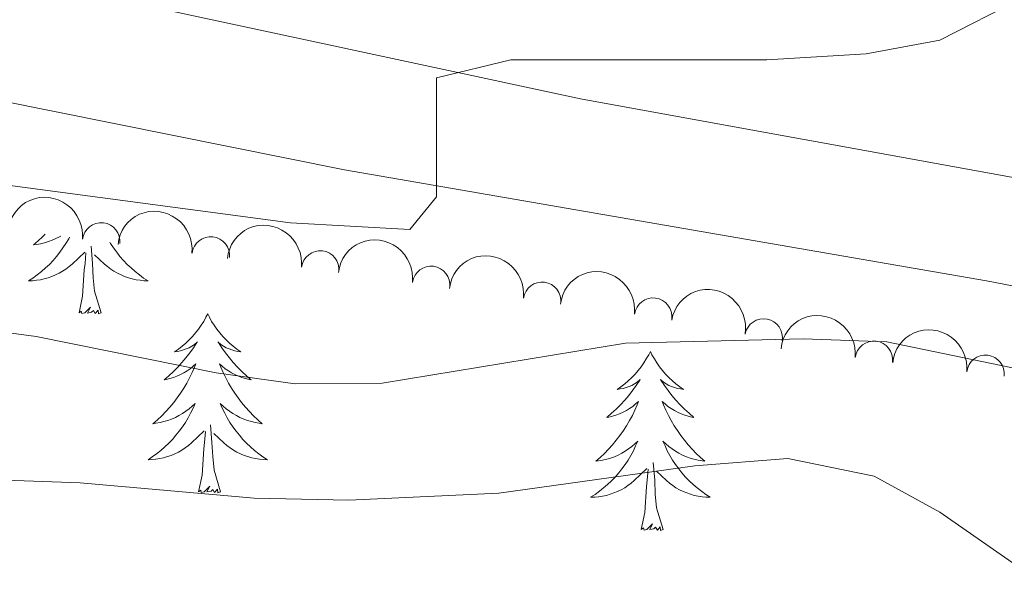
# Model space of a CAD drawing. Units: metres. Extents: x 641023 to 645538, y 718113 to 721175.
# Drawn here: x 643335 to 643401, y 720699 to 720737 of the extents above; entities that cross this region are included whole.
import ezdxf

# ---------------------------------------------------------------- set-up
doc = ezdxf.new("R2010")
doc.units = ezdxf.units.M
doc.header["$MEASUREMENT"] = 0
doc.linetypes.add('DGN Style 3', pattern=[69.34946223853211, 49.53533017038008, -19.81413206815203])
for name, color, linetype, lineweight in [('Carátula', 7, 'Continuous', 5), ('Elementos auxiliares', 7, 'Continuous', 5), ('Entidades rústicas y varios', 7, 'Continuous', 5), ('Relieve y altimetría', 7, 'Continuous', 5), ('Viales y ferrocarril', 7, 'Continuous', 5)]:
    doc.layers.add(name, color=color, linetype=linetype, lineweight=lineweight)

msp = doc.modelspace()

# ---------------------------------------------------------------- linework, layer by layer
at = {"layer": 'Carátula', "color": 7, "linetype": 'Continuous', "lineweight": 5}
msp.add_3dface([(641084.03, 718113.19), (645538.0800000001, 718205.46), (645476.56, 721174.8400000001), (641022.52, 721082.5700000001)], dxfattribs=at)
at = {"layer": 'Elementos auxiliares', "color": 250, "linetype": 'Continuous', "lineweight": 5}
msp.add_3dface([(641951.31, 718525.04), (641903.99, 720838.46), (645321, 720909.27), (645369.46, 718595.8500000001)], dxfattribs=at)
at = {"layer": 'Entidades rústicas y varios', "color": 92, "linetype": 'Continuous', "lineweight": 5, "flags": 128}
for points in [[(643338.47, 720722.1300000001), (643338.4099999999, 720722.01), (643338.23, 720721.7), (643338.03, 720721.4099999999), (643337.8200000001, 720721.1200000001), (643337.6000000001, 720720.8400000001), (643337.3700000001, 720720.5700000001), (643337.1200000001, 720720.31), (643336.8600000001, 720720.0700000001), (643336.5900000001, 720719.8300000001), (643336.31, 720719.6100000001), (643336.02, 720719.3999999999), (643335.74, 720719.21), (643336, 720719.22), (643336.26, 720719.25), (643336.52, 720719.29), (643336.78, 720719.3400000001), (643337.04, 720719.4199999999), (643337.29, 720719.5), (643337.53, 720719.6100000001), (643337.77, 720719.72), (643338, 720719.8500000001), (643338.22, 720720), (643338.44, 720720.1599999999), (643338.6399999999, 720720.3300000001), (643339.49, 720721.1300000001)], [(643336.8500000001, 720722.3300000001), (643336.6599999999, 720722.1400000001), (643336.3700000001, 720721.8700000001), (643336.0700000001, 720721.6100000001), (643336.27, 720721.6400000001), (643336.54, 720721.69), (643336.8, 720721.75), (643337.06, 720721.8300000001), (643337.31, 720721.9199999999), (643337.56, 720722.03), (643337.8, 720722.1499999999), (643337.8899999999, 720722.2)], [(643340.5700000001, 720717.0800000001), (643340.1399999999, 720718.52), (643340.05, 720719.4199999999), (643340, 720720.3700000001), (643339.8999999999, 720721.53)], [(643341.1499999999, 720721.78), (643341.2, 720721.7), (643341.3999999999, 720721.4099999999), (643341.6100000001, 720721.1200000001), (643341.8300000001, 720720.8400000001), (643342.06, 720720.5700000001), (643342.31, 720720.31), (643342.5700000001, 720720.0700000001), (643342.8400000001, 720719.8300000001), (643343.1200000001, 720719.6100000001), (643343.3999999999, 720719.3999999999), (643343.7, 720719.21), (643343.4299999999, 720719.22), (643343.1699999999, 720719.25), (643342.8999999999, 720719.29), (643342.6499999999, 720719.3400000001), (643342.3899999999, 720719.4199999999), (643342.1399999999, 720719.5), (643341.8999999999, 720719.6100000001), (643341.6599999999, 720719.72), (643341.4299999999, 720719.8500000001), (643341.21, 720720), (643340.99, 720720.1599999999), (643340.79, 720720.3300000001), (643340.1300000001, 720720.95)], [(643339.1000000001, 720717.0800000001), (643339.3400000001, 720718.19), (643339.45, 720719.94), (643339.5, 720720.3700000001), (643339.56, 720721.0900000001)], [(643340.5700000001, 720717.0800000001), (643340.3899999999, 720717.01), (643340.3700000001, 720717.25), (643340.1799999999, 720717.03), (643340.06, 720717.23), (643339.94, 720717.1200000001), (643339.6699999999, 720717.0700000001), (643339.8700000001, 720717.46), (643339.48, 720717.0800000001), (643339.29, 720717.03), (643339.25, 720717.19), (643339.1000000001, 720717.0800000001)], [(643347.6799999999, 720717.01), (643347.56, 720716.79), (643347.4099999999, 720716.51), (643347.24, 720716.25), (643347.06, 720715.99), (643346.8600000001, 720715.74), (643346.6599999999, 720715.51), (643346.44, 720715.28), (643346.21, 720715.06), (643345.97, 720714.8600000001), (643345.72, 720714.6699999999), (643345.46, 720714.49), (643345.6599999999, 720714.51), (643345.8600000001, 720714.55), (643346.06, 720714.6100000001), (643346.25, 720714.6799999999), (643346.44, 720714.76), (643346.6200000001, 720714.8600000001), (643346.8, 720714.97), (643347, 720715.1599999999), (643346.96, 720715.1000000001), (643346.73, 720714.75), (643346.49, 720714.4199999999), (643346.23, 720714.0900000001), (643345.96, 720713.77), (643345.6799999999, 720713.47), (643345.3899999999, 720713.1799999999), (643345.0900000001, 720712.8900000001), (643344.78, 720712.6200000001), (643344.8999999999, 720712.6499999999), (643345.1499999999, 720712.7), (643345.3899999999, 720712.78), (643345.6200000001, 720712.8600000001), (643345.8600000001, 720712.97), (643346.0800000001, 720713.0900000001), (643346.3, 720713.22), (643346.5, 720713.3600000001), (643346.7, 720713.52), (643346.8899999999, 720713.69), (643346.8, 720713.47), (643346.6399999999, 720713.1100000001), (643346.47, 720712.75), (643346.29, 720712.3999999999), (643346.0900000001, 720712.06), (643345.8700000001, 720711.73), (643345.6499999999, 720711.4099999999), (643345.4099999999, 720711.1000000001), (643345.1599999999, 720710.8), (643344.8899999999, 720710.5), (643344.6200000001, 720710.22), (643344.3300000001, 720709.95), (643344.03, 720709.69), (643344.23, 720709.72), (643344.5, 720709.77), (643344.76, 720709.8300000001), (643345.02, 720709.9099999999), (643345.27, 720710), (643345.52, 720710.1100000001), (643345.76, 720710.23), (643346, 720710.3700000001), (643346.22, 720710.52), (643346.44, 720710.69), (643346.6399999999, 720710.8600000001), (643346.8400000001, 720711.05), (643346.7, 720710.72), (643346.54, 720710.3999999999), (643346.3700000001, 720710.0900000001), (643346.19, 720709.78), (643345.99, 720709.49), (643345.78, 720709.2), (643345.56, 720708.9199999999), (643345.3300000001, 720708.6499999999), (643345.0800000001, 720708.3900000001), (643344.8200000001, 720708.1499999999), (643344.55, 720707.9099999999), (643344.27, 720707.69), (643343.98, 720707.48), (643343.7, 720707.29), (643343.96, 720707.3), (643344.22, 720707.3300000001), (643344.48, 720707.3700000001), (643344.74, 720707.4299999999), (643345, 720707.5), (643345.25, 720707.5800000001), (643345.49, 720707.69), (643345.73, 720707.8), (643345.96, 720707.9299999999), (643346.1799999999, 720708.0800000001), (643346.3999999999, 720708.24), (643346.6000000001, 720708.4099999999), (643347.45, 720709.21)], [(643347.6799999999, 720717.01), (643347.79, 720716.79), (643347.94, 720716.51), (643348.1100000001, 720716.25), (643348.29, 720715.99), (643348.48, 720715.74), (643348.69, 720715.51), (643348.9099999999, 720715.28), (643349.1399999999, 720715.06), (643349.3800000001, 720714.8600000001), (643349.6300000001, 720714.6699999999), (643349.8899999999, 720714.49), (643349.69, 720714.51), (643349.49, 720714.55), (643349.29, 720714.6100000001), (643349.1000000001, 720714.6799999999), (643348.9099999999, 720714.76), (643348.73, 720714.8600000001), (643348.55, 720714.97), (643348.3500000001, 720715.1599999999), (643348.3899999999, 720715.1000000001), (643348.6200000001, 720714.75), (643348.8600000001, 720714.4199999999), (643349.1200000001, 720714.0900000001), (643349.3800000001, 720713.77), (643349.6599999999, 720713.47), (643349.96, 720713.1799999999), (643350.26, 720712.8900000001), (643350.5700000001, 720712.6200000001), (643350.45, 720712.6499999999), (643350.2, 720712.7), (643349.96, 720712.78), (643349.72, 720712.8600000001), (643349.49, 720712.97), (643349.27, 720713.0900000001), (643349.06, 720713.22), (643348.8500000001, 720713.3600000001), (643348.6499999999, 720713.52), (643348.46, 720713.69), (643348.55, 720713.47), (643348.71, 720713.1100000001), (643348.8800000001, 720712.75), (643349.06, 720712.3999999999), (643349.26, 720712.06), (643349.48, 720711.73), (643349.7, 720711.4099999999), (643349.94, 720711.1000000001), (643350.19, 720710.8), (643350.46, 720710.5), (643350.73, 720710.22), (643351.02, 720709.95), (643351.3200000001, 720709.69), (643351.1200000001, 720709.72), (643350.8500000001, 720709.77), (643350.5900000001, 720709.8300000001), (643350.3300000001, 720709.9099999999), (643350.0800000001, 720710), (643349.8300000001, 720710.1100000001), (643349.5900000001, 720710.23), (643349.3500000001, 720710.3700000001), (643349.1300000001, 720710.52), (643348.9099999999, 720710.69), (643348.71, 720710.8600000001), (643348.51, 720711.05), (643348.6499999999, 720710.72), (643348.81, 720710.3999999999), (643348.98, 720710.0900000001), (643349.1599999999, 720709.78), (643349.3600000001, 720709.49), (643349.5700000001, 720709.2), (643349.79, 720708.9199999999), (643350.02, 720708.6499999999), (643350.27, 720708.3900000001), (643350.53, 720708.1499999999), (643350.8, 720707.9099999999), (643351.0800000001, 720707.69), (643351.3600000001, 720707.48), (643351.6599999999, 720707.29), (643351.3899999999, 720707.3), (643351.1300000001, 720707.3300000001), (643350.8600000001, 720707.3700000001), (643350.6100000001, 720707.4299999999), (643350.3500000001, 720707.5), (643350.1000000001, 720707.5800000001), (643349.8600000001, 720707.69), (643349.6200000001, 720707.8), (643349.3899999999, 720707.9299999999), (643349.1699999999, 720708.0800000001), (643348.95, 720708.24), (643348.75, 720708.4099999999), (643348.0900000001, 720709.03)], [(643377.19, 720714.5), (643377.0800000001, 720714.28), (643376.9199999999, 720714.01), (643376.76, 720713.74), (643376.5700000001, 720713.48), (643376.3800000001, 720713.23), (643376.1699999999, 720713), (643375.95, 720712.77), (643375.72, 720712.55), (643375.48, 720712.3500000001), (643375.23, 720712.1599999999), (643374.97, 720711.98), (643375.1699999999, 720712.01), (643375.3800000001, 720712.04), (643375.5700000001, 720712.1000000001), (643375.77, 720712.1699999999), (643375.96, 720712.25), (643376.1399999999, 720712.3500000001), (643376.31, 720712.46), (643376.52, 720712.6499999999), (643376.48, 720712.5900000001), (643376.25, 720712.25), (643376, 720711.9099999999), (643375.75, 720711.5800000001), (643375.48, 720711.27), (643375.2, 720710.96), (643374.9099999999, 720710.6699999999), (643374.6000000001, 720710.3900000001), (643374.29, 720710.1100000001), (643374.4199999999, 720710.1400000001), (643374.6599999999, 720710.19), (643374.8999999999, 720710.27), (643375.1399999999, 720710.3600000001), (643375.3700000001, 720710.46), (643375.5900000001, 720710.5800000001), (643375.81, 720710.71), (643376.02, 720710.8500000001), (643376.21, 720711.01), (643376.3999999999, 720711.1799999999), (643376.31, 720710.96), (643376.1599999999, 720710.6000000001), (643375.99, 720710.24), (643375.8, 720709.8999999999), (643375.6000000001, 720709.56), (643375.3899999999, 720709.23), (643375.1599999999, 720708.8999999999), (643374.9199999999, 720708.5900000001), (643374.6699999999, 720708.29), (643374.4099999999, 720708), (643374.1300000001, 720707.71), (643373.8500000001, 720707.45), (643373.55, 720707.19), (643373.74, 720707.21), (643374.01, 720707.26), (643374.28, 720707.3200000001), (643374.53, 720707.3999999999), (643374.79, 720707.49), (643375.04, 720707.6000000001), (643375.28, 720707.73), (643375.51, 720707.8600000001), (643375.74, 720708.01), (643375.95, 720708.1799999999), (643376.1599999999, 720708.3500000001), (643376.3500000001, 720708.54), (643376.21, 720708.21), (643376.06, 720707.8900000001), (643375.8899999999, 720707.5800000001), (643375.71, 720707.27), (643375.51, 720706.98), (643375.3, 720706.69), (643375.0800000001, 720706.4099999999), (643374.8400000001, 720706.1400000001), (643374.6000000001, 720705.8900000001), (643374.3400000001, 720705.6400000001), (643374.0700000001, 720705.4099999999), (643373.79, 720705.19), (643373.5, 720704.98), (643373.21, 720704.79), (643373.48, 720704.79), (643373.74, 720704.8200000001), (643374, 720704.8600000001), (643374.26, 720704.9199999999), (643374.51, 720704.99), (643374.76, 720705.0800000001), (643375.01, 720705.1799999999), (643375.25, 720705.29), (643375.48, 720705.4299999999), (643375.7, 720705.5700000001), (643375.9099999999, 720705.73), (643376.1100000001, 720705.8999999999), (643376.96, 720706.7)], [(643377.19, 720714.5), (643377.3, 720714.28), (643377.46, 720714.01), (643377.6200000001, 720713.74), (643377.81, 720713.48), (643378, 720713.23), (643378.21, 720713), (643378.4299999999, 720712.77), (643378.6599999999, 720712.55), (643378.8999999999, 720712.3500000001), (643379.1499999999, 720712.1599999999), (643379.4099999999, 720711.98), (643379.21, 720712.01), (643379, 720712.04), (643378.81, 720712.1000000001), (643378.6100000001, 720712.1699999999), (643378.4199999999, 720712.25), (643378.24, 720712.3500000001), (643378.0700000001, 720712.46), (643377.8600000001, 720712.6499999999), (643377.8999999999, 720712.5900000001), (643378.1300000001, 720712.25), (643378.3800000001, 720711.9099999999), (643378.6300000001, 720711.5800000001), (643378.8999999999, 720711.27), (643379.1799999999, 720710.96), (643379.47, 720710.6699999999), (643379.78, 720710.3900000001), (643380.0900000001, 720710.1100000001), (643379.96, 720710.1400000001), (643379.72, 720710.19), (643379.48, 720710.27), (643379.24, 720710.3600000001), (643379.01, 720710.46), (643378.79, 720710.5800000001), (643378.5700000001, 720710.71), (643378.3600000001, 720710.8500000001), (643378.1699999999, 720711.01), (643377.98, 720711.1799999999), (643378.0700000001, 720710.96), (643378.22, 720710.6000000001), (643378.3899999999, 720710.24), (643378.5800000001, 720709.8999999999), (643378.78, 720709.56), (643378.99, 720709.23), (643379.22, 720708.8999999999), (643379.46, 720708.5900000001), (643379.71, 720708.29), (643379.97, 720708), (643380.25, 720707.71), (643380.53, 720707.45), (643380.8300000001, 720707.19), (643380.6399999999, 720707.21), (643380.3700000001, 720707.26), (643380.1000000001, 720707.3200000001), (643379.8500000001, 720707.3999999999), (643379.5900000001, 720707.49), (643379.3400000001, 720707.6000000001), (643379.1000000001, 720707.73), (643378.8700000001, 720707.8600000001), (643378.6399999999, 720708.01), (643378.4299999999, 720708.1799999999), (643378.22, 720708.3500000001), (643378.03, 720708.54), (643378.1699999999, 720708.21), (643378.3200000001, 720707.8900000001), (643378.49, 720707.5800000001), (643378.6699999999, 720707.27), (643378.8700000001, 720706.98), (643379.0800000001, 720706.69), (643379.3, 720706.4099999999), (643379.54, 720706.1400000001), (643379.78, 720705.8900000001), (643380.04, 720705.6400000001), (643380.31, 720705.4099999999), (643380.5900000001, 720705.19), (643380.8800000001, 720704.98), (643381.1699999999, 720704.79), (643380.8999999999, 720704.79), (643380.6399999999, 720704.8200000001), (643380.3800000001, 720704.8600000001), (643380.1200000001, 720704.9199999999), (643379.8700000001, 720704.99), (643379.6200000001, 720705.0800000001), (643379.3700000001, 720705.1799999999), (643379.1300000001, 720705.29), (643378.8999999999, 720705.4299999999), (643378.6799999999, 720705.5700000001), (643378.47, 720705.73), (643378.27, 720705.8999999999), (643377.6100000001, 720706.52)], [(643348.53, 720705.1599999999), (643348.1000000001, 720706.6000000001), (643348.01, 720707.5), (643347.96, 720708.45), (643347.8600000001, 720709.6100000001)], [(643347.06, 720705.1599999999), (643347.3, 720706.27), (643347.4099999999, 720708.02), (643347.46, 720708.45), (643347.52, 720709.1699999999)], [(643378.04, 720702.6499999999), (643377.6100000001, 720704.0900000001), (643377.52, 720704.99), (643377.48, 720705.94), (643377.3700000001, 720707.1100000001)], [(643376.5700000001, 720702.6499999999), (643376.8200000001, 720703.77), (643376.9299999999, 720705.51), (643376.98, 720705.94), (643377.04, 720706.6699999999)], [(643348.53, 720705.1599999999), (643348.3500000001, 720705.0900000001), (643348.3300000001, 720705.3300000001), (643348.1399999999, 720705.1100000001), (643348.02, 720705.31), (643347.8999999999, 720705.2), (643347.6300000001, 720705.1499999999), (643347.8300000001, 720705.54), (643347.44, 720705.1599999999), (643347.25, 720705.1100000001), (643347.21, 720705.27), (643347.06, 720705.1599999999)], [(643378.04, 720702.6499999999), (643377.8700000001, 720702.5800000001), (643377.8500000001, 720702.8200000001), (643377.6599999999, 720702.6000000001), (643377.54, 720702.8), (643377.4199999999, 720702.69), (643377.1499999999, 720702.6400000001), (643377.3400000001, 720703.03), (643376.96, 720702.6499999999), (643376.77, 720702.6000000001), (643376.73, 720702.76), (643376.5700000001, 720702.6499999999)]]:
    msp.add_lwpolyline(points, dxfattribs=at)
at = {"layer": 'Entidades rústicas y varios', "color": 92, "linetype": 'Continuous', "lineweight": 5, "extrusion": (-0.1772634943698938, -0.1401741608848538, 0.9741297953476231)}
for centre in [(-166284.6648127366, 927169.711602756, -214543.6134966787), (-166279.4039257038, 927175.05190002, -214543.3804886159), (-166274.1430386712, 927180.3921972838, -214543.1474805531)]:
    msp.add_arc(centre, 2.516055640060342, 45.36446333574664, 225.9090503451193, dxfattribs=at)
at = {"layer": 'Entidades rústicas y varios', "color": 92, "linetype": 'Continuous', "lineweight": 5}
for centre, radius, start, end in [((643340.5766633248, 720721.8367535174, 537.4794857971033), 1.250091938746999, 353.6888531641025, 172.9024075830978), ((643347.8790291839, 720720.904238242, 538.91331567536), 1.250091938746999, 353.6888531641025, 172.9024075830978), ((643355.1813950429, 720719.9717229665, 540.3471455536165), 1.250091938746999, 353.6888531641025, 172.9024075830978), ((643362.5741727531, 720718.9439734381, 541.0331616443451), 1.250091938746998, 352.8211983945862, 172.0347528135817), ((643369.974462386, 720717.8848305496, 541.6364274967827), 1.250091938746998, 352.8211983945862, 172.0347528135817), ((643377.3747520186, 720716.8256876608, 542.2396933492204), 1.250091938746998, 352.8211983945862, 172.0347528135817), ((643384.7415183885, 720715.4351141006, 542.25), 1.250091938746998, 349.7049914191102, 168.9185458381057), ((643392.0961411826, 720713.9562931173, 542.259741260817), 1.250091938746998, 353.708730867586, 172.9222852865814), ((643399.535732653, 720713.0088770736, 542.3296097006183), 1.250091938746998, 353.708730867586, 172.9222852865814)]:
    msp.add_arc(centre, radius, start, end, dxfattribs=at)
at = {"layer": 'Entidades rústicas y varios', "color": 92, "linetype": 'Continuous', "lineweight": 5, "extrusion": (-0.1793658062244139, -0.1374738134099154, 0.9741297953476229)}
for centre in [(-180660.9335658735, 924626.6694743684, -213950.0028034604), (-180655.5911876587, 924631.8997751079, -213950.5968987235), (-180650.2488094438, 924637.1300758473, -213951.1909939866)]:
    msp.add_arc(centre, 2.516055640060342, 45.36446333574663, 225.9090503451192, dxfattribs=at)
at = {"layer": 'Entidades rústicas y varios', "color": 92, "linetype": 'Continuous', "lineweight": 5, "extrusion": (-0.186573833977989, -0.1275199838878285, 0.9741297953476229)}
msp.add_arc((-231970.4627336628, 913709.0602999185, -211415.9676305389), 2.516055640060343, 45.36446333574665, 225.9090503451193, dxfattribs=at)
at = {"layer": 'Entidades rústicas y varios', "color": 92, "linetype": 'Continuous', "lineweight": 5, "extrusion": (-0.1772148528888621, -0.1402356507154198, 0.974129795347623)}
for centre in [(-165916.3407346294, 927261.5235515661, -214560.00582777), (-165910.9812224517, 927266.6496474936, -214561.1233114436)]:
    msp.add_arc(centre, 2.516055640060342, 45.36446333574665, 225.9090503451193, dxfattribs=at)
at = {"layer": 'Relieve y altimetría', "color": 30, "linetype": 'Continuous', "lineweight": 5, "flags": 128}
for points, elevation in [([(643441.9099999999, 720750.8300000001), (643431.81, 720748.31), (643429.73, 720745.8999999999), (643424.76, 720742.8500000001), (643419.8600000001, 720741.8700000001), (643413.01, 720741.27), (643408.1399999999, 720740.1599999999), (643401.8899999999, 720738.02), (643396.5, 720735.26), (643391.5900000001, 720734.3300000001), (643384.95, 720733.9299999999), (643367.8899999999, 720733.94), (643362.94, 720732.75), (643362.94, 720724.81), (643361.1499999999, 720722.6300000001), (643353.2, 720723.0800000001), (643334.3400000001, 720725.6000000001), (643322.55, 720726.24), (643311.1300000001, 720726.1799999999), (643294.47, 720724), (643265.1499999999, 720718.48), (643248.22, 720718.04)], 530), ([(643443.8200000001, 720726.8800000001), (643432.3899999999, 720727.8900000001), (643426.71, 720727.81), (643423.31, 720726.98), (643420.8300000001, 720723.9299999999), (643419.76, 720720.69), (643419.48, 720714.4099999999), (643418.6599999999, 720712.1300000001), (643415.8899999999, 720711.2), (643410.8999999999, 720711.4299999999), (643392.96, 720715.1599999999), (643387.3899999999, 720715.3400000001), (643375.54, 720715.05), (643359.3200000001, 720712.3999999999), (643353.5, 720712.3400000001), (643348.24, 720713.0800000001), (643336.25, 720715.5), (643331.29, 720716.1599999999), (643324.54, 720716.3600000001), (643314.51, 720715.74), (643302.54, 720713.51), (643266.2, 720708.55), (643260.19, 720707.94), (643249.28, 720707.44)], 535), ([(643447.19, 720701.01), (643431.98, 720697.28), (643418.25, 720695.6100000001), (643413.1599999999, 720695.5700000001), (643408.28, 720696.6300000001), (643402.8500000001, 720699.3800000001), (643396.48, 720703.79), (643392.1100000001, 720706.19), (643386.3600000001, 720707.3700000001), (643380.1599999999, 720706.8900000001), (643367.0800000001, 720705.06), (643357.0800000001, 720704.6000000001), (643350.78, 720704.74), (643339.1799999999, 720705.76), (643334.19, 720705.94)], 540)]:
    msp.add_lwpolyline(points, dxfattribs=dict(at, elevation=elevation))
at = {"layer": 'Viales y ferrocarril', "color": 250, "linetype": 'DGN Style 3', "lineweight": 15}
for points in [[(643339.2, 720738.5, 527.98), (643372.6499999999, 720731.3200000001, 530.8100000000001), (643429.51, 720720.99, 535.87), (643444.21, 720718.8, 537.03)], [(643448.28, 720712.47, 537.73), (643432.6399999999, 720713.24, 536.4300000000001), (643424.04, 720714.45, 535.55), (643399.6100000001, 720719.21, 533.46), (643356.79, 720726.6200000001, 529.37), (643326.95, 720732.6000000001, 526.64), (643316.23, 720734.48, 525.89), (643306.8999999999, 720735.46, 524.96), (643297.8700000001, 720735.3600000001, 523.99), (643288, 720734.8400000001, 523.29), (643268.46, 720732.8400000001, 521.76), (643259.8500000001, 720732.6699999999, 521.34), (643253.6000000001, 720733.25, 521.11), (643241.8300000001, 720735.97, 520.51)]]:
    msp.add_polyline3d(points, dxfattribs=at)

# ---------------------------------------------------------------- meshes
at = {"layer": 'Viales y ferrocarril', "color": 20, "linetype": 'Continuous', "lineweight": 5}
mesh = msp.add_polyface(dxfattribs=at)
corners = [(641912.79, 720407.7399999998, 419.6800000000104), (641912.6000000003, 720416.9700000004, 419.6600000000707), (641966.1699999999, 720459.8600000006, 421.1900000000929), (642051.1000000003, 720527.7200000002, 425.2800000000498), (642074.1799999999, 720545.7400000002, 426.7600000000185), (642099.6300000004, 720564.3900000004, 428.2900000000867), (642113.3899999999, 720573.6200000001, 429.1700000000004), (642126.6100000001, 720581.7900000003, 429.8700000000502), (642140.7800000003, 720590.1100000003, 430.7100000000601), (642156.3899999999, 720598.6700000002, 431.5900000000387), (642185.6499999999, 720613.19, 433.3999999999942), (642202.1100000001, 720620.8000000003, 434.2300000000179), (642227.6499999997, 720631.6400000001, 435.5300000000036), (642237.6000000001, 720635.3500000001, 436.1800000000178), (642259.7800000003, 720642.3999999999, 437.3900000000314), (642280.99, 720648.0100000002, 438.6000000000529), (642293.24, 720650.8300000001, 439.2499999999965), (642336.8, 720659.4800000002, 441.1000000000434), (642428.8200000001, 720674.5800000001, 445.2300000000133), (642465.4300000002, 720681.4000000001, 447.0900000000439), (642512.73, 720691.4700000002, 449.6000000000628), (642562.3100000003, 720703.77, 452.4300000000334), (642657.3300000001, 720728.7800000003, 458.3700000000476), (642707.8500000001, 720743.3500000003, 461.4800000000376), (642752.9100000001, 720757.8999999999, 464.4500000000135), (642777.9100000001, 720766.56, 466.0300000000004), (642795.2400000002, 720772.76, 467.4200000000115), (642802.4199999999, 720775.3200000003, 468.0000000000742), (642806.3400000001, 720776.7200000002, 468.3300000000394), (642851.8999999999, 720792.9200000002, 472.2000000000168), (642857.76, 720795.0000000002, 472.7000000000405), (642880.79, 720802.7700000005, 474.8900000000664), (642904.77, 720810.2900000005, 477.1700000000894), (642931.6500000001, 720818.1200000003, 479.7200000000188), (642957.69, 720825.1400000001, 482.1799999999873), (642976.6700000002, 720829.7900000003, 483.9400000000615), (642998.28, 720834.6200000006, 485.9900000000835), (643016.79, 720838.3700000003, 487.660000000052), (643046.8700000001, 720843.9100000001, 490.4000000000517), (643074.49, 720848.31, 492.8099999999939), (643099.3, 720851.6200000003, 494.940000000038), (643111.6700000002, 720853.0000000002, 496.3800000000625), (643146.3899999999, 720856.0700000001, 499.4000000000134), (643156.8600000003, 720856.7600000005, 500.5100000000772), (643202.7000000002, 720858.7600000002, 504.5100000000217), (643218.6499999999, 720858.9900000005, 505.940000000104), (643247.6800000002, 720858.75, 508.4500000000081), (643277.7000000002, 720857.8300000001, 511.0999999999967), (643303.6600000001, 720856.5300000003, 513.4600000000203), (643330.46, 720854.4300000002, 515.8300000000421), (643340.0500000003, 720853.49, 516.7500000000011), (643346.8800000001, 720852.8100000005, 517.4100000000911), (643474.2000000002, 720837.48, 528.6900000000063), (643504.4300000002, 720834.46, 531.519999999996), (643527.9900000002, 720832.5400000003, 533.7100000000512), (643542.0300000003, 720831.3900000006, 535.0100000000745), (643588.0300000003, 720828.8700000006, 538.9000000000545), (643608.8500000003, 720828.8900000004, 540.3400000000163), (643628.03, 720829.8600000003, 541.8200000000066), (643640.4200000002, 720830.1400000004, 542.610000000043), (643686.44, 720829.8500000003, 545.4000000000734), (643740.6499999999, 720830.6000000003, 547.5300000000148), (643779.8500000003, 720831.3100000003, 548.6000000000511), (643807.3300000001, 720831.6600000001, 549.0200000000139), (643850.4600000002, 720832.0700000003, 549.0200000000347), (643909.4800000002, 720832.5700000001, 548.140000000025), (643960.6900000002, 720832.8900000004, 546.4100000000545), (643995.6000000001, 720832.9600000002, 544.7500000000384), (644050.47, 720833.1200000001, 541.0800000000041), (644084.8700000003, 720833.56, 538.5300000000229), (644112.31, 720834.3600000003, 536.1600000000693), (644160.01, 720836.8700000003, 531.9400000000322), (644196.1400000004, 720839.6700000002, 528.880000000041), (644201.5800000001, 720840.0900000003, 528.4100000000522), (644217.4300000002, 720841.55, 527.110000000031), (644254.9100000001, 720845.8500000003, 524.0000000000186), (644343.3, 720857.31, 517.8300000000285), (644378.9900000002, 720860.3700000001, 515.5100000000377), (644416.79, 720862.0000000002, 513.230000000076), (644442.2999999998, 720863.5600000003, 511.9600000000684), (644447.2, 720863.8200000001, 511.6700000000075), (644480.05, 720865.5900000003, 509.750000000038), (644509.69, 720866.2500000002, 508.2200000000564), (644545.99, 720866.1699999999, 506.5899999999984), (644562.49, 720865.8200000003, 505.9400000000632), (644607.2, 720863.7600000002, 504.1300000000587), (644634.53, 720861.6699999999, 503.3500000000246), (644672.56, 720857.6600000001, 502.0900000000752), (644705.24, 720853.31, 501.1000000000064), (644718.6700000002, 720851.5200000003, 500.7000000000527), (644749.73, 720846.6100000006, 499.8200000000811), (644783.1499999999, 720840.6900000004, 499.2100000000947), (644785.77, 720840.19, 499.130000000021), (644887.19, 720820.9500000002, 496.2000000000253), (644948.0400000003, 720810.6000000003, 494.1100000000565), (644985.02, 720805.04, 492.6700000000118), (645108.5300000003, 720787.1000000003, 487.1500000000355), (645159.8800000001, 720779.6400000004, 485.6100000000274), (645174.23, 720777.8400000003, 485.2900000000606), (645190.03, 720776.4700000002, 484.8300000000413), (645204.1200000001, 720775.7300000002, 484.6400000000384), (645222.95, 720775.2200000002, 484.0100000000547), (645245.55, 720775.3700000003, 483.2300000000262), (645323.78, 720776.3, 480.310000000014), (645323.9299999999, 720769.1900000002, 480.1300000000046), (645239.1200000003, 720768, 483.6000000000186), (645215.4700000002, 720768.1500000001, 484.2200000000393), (645202.7800000003, 720768.5800000003, 484.6199999999985), (645188.78, 720769.3200000003, 485.1800000000214), (645171.7300000002, 720770.9100000001, 485.4600000000413), (645155.5700000001, 720772.98, 486.0100000000207), (645078.1499999999, 720784.24, 488.3799999999805), (644980.8600000001, 720798.3500000001, 493.0200000000344), (644947.7399999998, 720803.3500000006, 494.1800000000813), (644907.3300000001, 720810.0200000003, 495.6700000000317), (644886.8600000001, 720813.7000000004, 496.5000000000586), (644777.6399999999, 720834.3400000005, 499.3300000000686), (644746.8700000003, 720839.8200000001, 500.0300000000262), (644711.97, 720845.2100000002, 500.9600000000389), (644702.0700000001, 720846.5100000002, 501.2200000000442), (644675.6600000001, 720849.9900000005, 501.9300000001023), (644638.73, 720853.9800000002, 503.0900000000549), (644594.8, 720857.2100000004, 504.6200000000742), (644562.46, 720858.5700000003, 506.060000000073), (644530.8999999999, 720859.0800000003, 507.4100000000291), (644497.8700000003, 720858.79, 508.8899999999817), (644482.78, 720858.4200000004, 509.7800000000643), (644442.3500000001, 720856.3000000003, 511.7700000000311), (644418.3700000001, 720854.4800000002, 513.1600000000393), (644379.2400000002, 720850.5700000003, 515.5800000000529), (644336.5700000001, 720845.47, 518.3600000000356), (644249.2800000003, 720834.0600000003, 524.8200000000699), (644221.9600000002, 720830.9800000002, 527.1400000000588), (644177.22, 720827.1000000003, 530.7900000000592), (644124.1200000003, 720823.9600000002, 535.4400000000754), (644098.9099999999, 720822.9900000002, 537.5300000000414), (644025.46, 720821.4100000001, 543.2000000000216), (643998.5199999998, 720819.0500000005, 544.7300000000616), (643976.9600000002, 720818.5400000003, 545.9800000000641), (643938.4600000002, 720818.1200000003, 547.5600000000478), (643862.0900000001, 720817.5400000003, 549.1400000000646), (643794.1000000003, 720816.8400000001, 549.0900000000497), (643742.77, 720816.1200000003, 547.9300000000363), (643683.78, 720815.2500000002, 545.6100000000542), (643639.7800000003, 720815.6900000002, 543.0100000000439), (643597.81, 720817.1400000001, 540.1300000000239), (643557.6799999999, 720819.3500000001, 536.660000000003), (643504.1599999999, 720823.5200000003, 531.8200000000278), (643454.74, 720828.6599999999, 527.2800000000135), (643383.03, 720837.6200000003, 520.7800000000392), (643339.1300000001, 720842.4299999999, 516.6699999999861), (643330.9600000002, 720843.3300000005, 515.9000000000681), (643292.2000000002, 720846.1600000001, 512.3300000000662), (643261.53, 720847.4900000005, 509.4500000000629), (643217.01, 720847.9800000002, 505.370000000068), (643183.81, 720847.0600000003, 502.5800000000363), (643147.1799999999, 720845.0900000001, 499.5199999999922), (643119.2300000002, 720842.71, 496.8300000000384), (643090.0800000001, 720839.3600000003, 494.1800000000659), (643056.4299999999, 720834.4300000002, 490.8900000000477), (643024.6100000003, 720828.7900000003, 487.9600000000639), (642995.97, 720822.8600000003, 485.4100000000795), (642947.51, 720811.23, 480.8600000000209), (642909.8500000001, 720800.4200000002, 477.2400000000479), (642891.28, 720794.7, 475.7100000000034), (642855.1699999999, 720782.6100000001, 472.3200000000101), (642809.1100000001, 720766.1000000001, 468.3399999999944), (642799.0900000001, 720762.5200000003, 467.5400000000552), (642781.7300000002, 720756.31, 466.1499999999827), (642748.2400000002, 720744.8700000001, 464.0100000000372), (642733.19, 720740.3100000003, 463.0400000000519), (642721.8900000004, 720737.2600000002, 462.2300000000583), (642691.1000000003, 720729.9700000002, 460.4400000000684), (642540.6400000004, 720690.7600000002, 451.250000000039), (642510.3899999999, 720683.5000000002, 449.4800000000442), (642482.52, 720677.5000000002, 448.0500000000393), (642449.5600000003, 720670.9700000002, 446.3300000000549), (642417.3200000001, 720665.3200000003, 444.8400000000174), (642362.4000000001, 720656.5900000003, 442.3400000000482), (642336.0600000003, 720651.9800000002, 440.8000000000744), (642301.1300000004, 720645.1599999999, 439.1800000000373), (642266.29, 720636.7400000002, 437.3200000000444), (642247.0700000003, 720630.8600000001, 436.3500000000255), (642237.26, 720627.27, 435.7900000000281), (642217.6799999999, 720619.3700000001, 434.6300000000205), (642198.9700000002, 720611.25, 433.6099999999915), (642178.49, 720601.6699999999, 432.5000000000309), (642162.3899999999, 720593.5600000003, 431.4800000000786), (642136.52, 720579.3700000003, 429.9400000000554), (642114.3800000004, 720565.6200000003, 428.6900000000544), (642095.0700000001, 720552.23, 427.5800000000069), (642060.8800000001, 720526.0500000003, 425.5800000000352), (642037.7100000002, 720507.5800000003, 424.2300000000506), (641970.9299999999, 720454.2600000002, 421.1700000000525)]
mesh.append_faces([[corners[k] for k in face] for face in [(104, 102, 103), (1, 193, 0)]], dxfattribs={"vtx0": -1, "color": 20})
mesh.append_faces([[corners[k] for k in face] for face in [(101, 106, 100), (64, 140, 63), (139, 66, 138), (63, 141, 62), (125, 82, 124), (82, 125, 81), (80, 127, 79), (123, 84, 122), (122, 85, 121), (121, 87, 120), (120, 88, 119), (119, 88, 118), (118, 89, 117), (117, 90, 116), (116, 92, 115), (115, 93, 114), (114, 94, 113), (113, 94, 112), (112, 95, 111), (111, 96, 110), (110, 97, 109), (109, 98, 108), (78, 129, 77), (77, 129, 76), (76, 130, 75), (75, 131, 74), (74, 132, 73), (73, 133, 72), (72, 133, 71), (136, 68, 135), (68, 136, 67), (138, 67, 137), (62, 142, 61), (61, 142, 60), (143, 60, 142), (60, 143, 59), (59, 144, 58), (58, 144, 57), (55, 146, 54), (137, 67, 136), (146, 56, 145), (46, 154, 45), (44, 155, 43), (152, 48, 151), (49, 151, 48), (151, 50, 150), (150, 51, 149), (149, 52, 148), (148, 52, 147), (147, 54, 146), (42, 157, 41), (41, 157, 40), (40, 158, 39), (39, 159, 38), (38, 160, 37), (37, 161, 36), (36, 161, 35), (35, 162, 34), (34, 162, 33), (33, 163, 32), (32, 164, 31), (31, 165, 30), (30, 165, 29), (29, 165, 28), (28, 166, 27), (27, 167, 26), (26, 168, 25), (25, 168, 24), (24, 170, 23), (23, 172, 22), (22, 173, 21), (21, 173, 20), (20, 175, 19), (19, 176, 18), (18, 178, 17), (17, 180, 16), (16, 180, 15), (15, 181, 14), (14, 182, 13), (13, 183, 12), (12, 184, 11), (11, 185, 10), (10, 186, 9), (9, 187, 8), (8, 188, 7), (7, 189, 6), (6, 189, 5), (5, 190, 4), (4, 191, 3), (3, 192, 2), (2, 193, 1)]], dxfattribs={"vtx0": -1, "vtx1": -1, "color": 20})
mesh.append_faces([[corners[k] for k in face] for face in [(102, 104, 105), (105, 101, 102), (101, 105, 106), (100, 106, 107), (99, 107, 108), (107, 99, 100), (139, 65, 66), (65, 139, 140), (140, 64, 65), (63, 140, 141), (138, 66, 67), (81, 125, 126), (124, 82, 83), (123, 83, 84), (83, 123, 124), (80, 126, 127), (126, 80, 81), (79, 127, 128), (122, 84, 85), (121, 85, 86), (121, 86, 87), (120, 87, 88), (118, 88, 89), (117, 89, 90), (116, 90, 91), (116, 91, 92), (115, 92, 93), (114, 93, 94), (112, 94, 95), (111, 95, 96), (110, 96, 97), (109, 97, 98), (108, 98, 99), (78, 128, 129), (128, 78, 79), (76, 129, 130), (75, 130, 131), (74, 131, 132), (73, 132, 133), (71, 133, 134), (62, 141, 142), (135, 68, 69), (59, 143, 144), (135, 69, 70), (134, 70, 71), (70, 134, 135), (146, 55, 56), (145, 56, 57), (57, 144, 145), (153, 46, 47), (46, 153, 154), (154, 44, 45), (44, 154, 155), (152, 47, 48), (47, 152, 153), (43, 155, 156), (151, 49, 50), (150, 50, 51), (149, 51, 52), (147, 52, 53), (147, 53, 54), (42, 156, 157), (156, 42, 43), (40, 157, 158), (39, 158, 159), (38, 159, 160), (37, 160, 161), (35, 161, 162), (33, 162, 163), (32, 163, 164), (31, 164, 165), (28, 165, 166), (27, 166, 167), (26, 167, 168), (24, 168, 169), (24, 169, 170), (23, 170, 171), (23, 171, 172), (22, 172, 173), (20, 173, 174), (20, 174, 175), (19, 175, 176), (18, 176, 177), (18, 177, 178), (17, 178, 179), (17, 179, 180), (15, 180, 181), (14, 181, 182), (13, 182, 183), (12, 183, 184), (11, 184, 185), (10, 185, 186), (9, 186, 187), (8, 187, 188), (7, 188, 189), (5, 189, 190), (4, 190, 191), (3, 191, 192), (2, 192, 193)]], dxfattribs={"vtx0": -1, "vtx2": -1, "color": 20})

doc.saveas('drawing.dxf')
